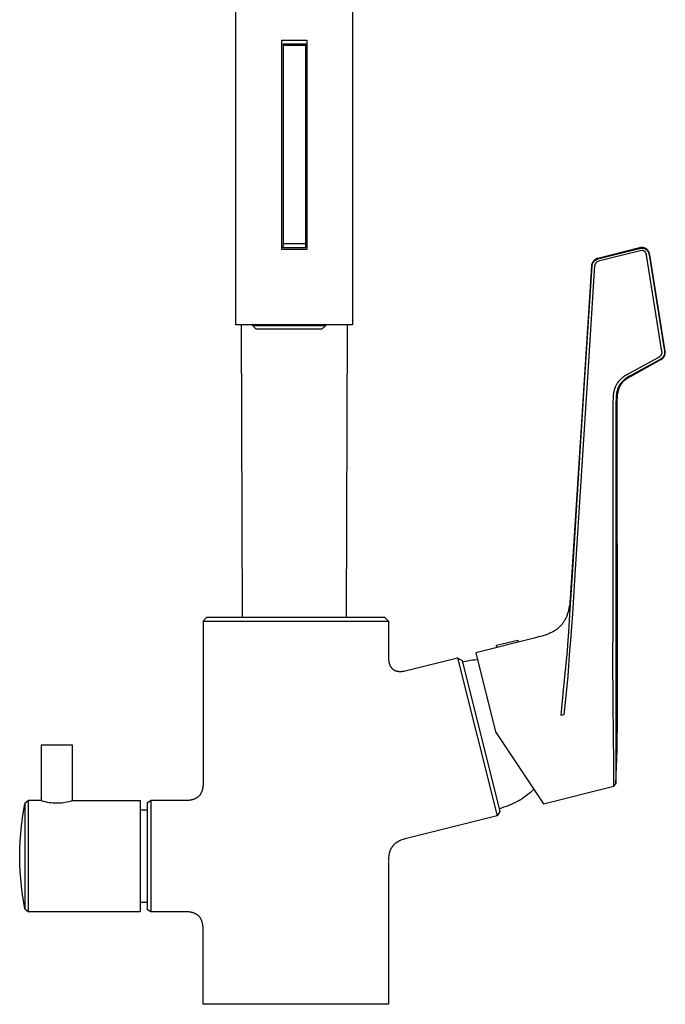
# Model space of a CAD drawing. Units: millimetres. Extents: x -415 to 267, y -689 to 700.
# Drawn here: x 93 to 267, y 102 to 368 of the extents above; entities that cross this region are included whole.
import ezdxf

# ---------------------------------------------------------------- set-up
doc = ezdxf.new("R2010")
doc.units = ezdxf.units.MM
doc.header["$MEASUREMENT"] = 0
doc.layers.add('Default', color=7, linetype='Continuous', true_color=0x000000)

msp = doc.modelspace()

# ---------------------------------------------------------------- linework, layer by layer
at = {"layer": 'Default', "color": 7, "true_color": 0xffffff}
for p, q in [((151.05, 285.84), (151.05, 373.76)), ((182.55, 373.76), (182.55, 285.84)), ((163.47, 306.16), (163.47, 362.74)), ((163.47, 362.74), (170.16, 362.74)), ((163.81, 361.72), (169.89, 361.72)), ((163.89, 361.33), (163.81, 361.72)), ((169.89, 361.72), (169.81, 361.33)), ((170.16, 362.74), (170.16, 306.16)), ((163.89, 361.33), (169.81, 361.33)), ((163.89, 307.7), (163.89, 361.33)), ((169.81, 361.33), (169.81, 307.7)), ((170.16, 306.16), (163.47, 306.16)), ((163.82, 306.62), (163.89, 307.7)), ((169.87, 306.62), (163.82, 306.62)), ((169.81, 307.7), (163.89, 307.7)), ((169.81, 307.7), (169.87, 306.62)), ((259.94, 306.62), (248.71, 303.8)), ((248.74, 303.65), (259.97, 306.48)), ((260.13, 305.84), (248.9, 303.01)), ((260.01, 306.64), (259.94, 306.62)), ((259.97, 306.48), (260.04, 306.49)), ((260.08, 306.66), (260.01, 306.64)), ((260.04, 306.49), (260.1, 306.51)), ((260.15, 306.68), (260.08, 306.66)), ((260.1, 306.51), (260.17, 306.53)), ((260.78, 305.89), (260.13, 305.84)), ((260.22, 306.69), (260.15, 306.68)), ((260.17, 306.53), (260.24, 306.54)), ((260.29, 306.7), (260.22, 306.69)), ((260.24, 306.54), (260.3, 306.55)), ((260.37, 306.71), (260.29, 306.7)), ((260.3, 306.55), (260.37, 306.56)), ((260.44, 306.72), (260.37, 306.71)), ((260.37, 306.56), (260.44, 306.56)), ((260.51, 306.72), (260.44, 306.72)), ((260.44, 306.56), (260.51, 306.57)), ((260.58, 306.73), (260.51, 306.72)), ((260.51, 306.57), (260.57, 306.57)), ((260.57, 306.57), (260.64, 306.57)), ((260.66, 306.72), (260.58, 306.73)), ((260.64, 306.57), (260.71, 306.57)), ((260.73, 306.72), (260.66, 306.72)), ((260.71, 306.57), (260.78, 306.56)), ((260.8, 306.72), (260.73, 306.72)), ((260.78, 306.56), (260.84, 306.55)), ((260.83, 305.89), (260.78, 305.89)), ((260.88, 306.71), (260.8, 306.72)), ((260.87, 305.87), (260.83, 305.89)), ((260.84, 306.55), (260.91, 306.55)), ((260.92, 305.86), (260.87, 305.87)), ((260.95, 306.7), (260.88, 306.71)), ((260.91, 306.55), (260.98, 306.53)), ((260.96, 305.85), (260.92, 305.86)), ((261.02, 306.68), (260.95, 306.7)), ((261, 305.83), (260.96, 305.85)), ((260.98, 306.53), (261.04, 306.52)), ((261.04, 305.82), (261, 305.83)), ((261.09, 306.67), (261.02, 306.68)), ((261.04, 306.52), (261.11, 306.5)), ((261.09, 305.8), (261.04, 305.82)), ((261.16, 306.65), (261.09, 306.67)), ((261.13, 305.78), (261.09, 305.8)), ((261.11, 306.5), (261.18, 306.48)), ((261.17, 305.76), (261.13, 305.78)), ((261.23, 306.63), (261.16, 306.65)), ((261.21, 305.74), (261.17, 305.76)), ((261.18, 306.48), (261.24, 306.46)), ((261.24, 305.71), (261.21, 305.74)), ((261.3, 306.6), (261.23, 306.63)), ((261.24, 306.46), (261.31, 306.43)), ((261.37, 306.58), (261.3, 306.6)), ((261.31, 306.43), (261.37, 306.4)), ((261.44, 306.55), (261.37, 306.58)), ((261.37, 306.4), (261.43, 306.37)), ((261.43, 306.37), (261.49, 306.34)), ((261.51, 306.52), (261.44, 306.55)), ((261.49, 306.34), (261.55, 306.31)), ((261.57, 306.49), (261.51, 306.52)), ((261.55, 306.31), (261.61, 306.27)), ((261.64, 306.45), (261.57, 306.49)), ((261.61, 306.27), (261.67, 306.24)), ((261.7, 306.42), (261.64, 306.45)), ((261.67, 306.24), (261.72, 306.2)), ((261.76, 306.38), (261.7, 306.42)), ((261.72, 306.2), (261.78, 306.16)), ((261.82, 306.34), (261.76, 306.38)), ((261.78, 306.16), (261.83, 306.12)), ((261.88, 306.29), (261.82, 306.34)), ((261.83, 306.12), (261.88, 306.08)), ((261.94, 306.25), (261.88, 306.29)), ((261.88, 306.08), (261.93, 306.03)), ((261.93, 306.03), (261.98, 305.99)), ((261.99, 306.2), (261.94, 306.25)), ((261.98, 305.99), (262.02, 305.94)), ((262.05, 306.15), (261.99, 306.2)), ((262.02, 305.94), (262.07, 305.89)), ((262.1, 306.1), (262.05, 306.15)), ((262.07, 305.89), (262.11, 305.84)), ((262.15, 306.05), (262.1, 306.1)), ((262.11, 305.84), (262.15, 305.79)), ((262.2, 305.99), (262.15, 306.05)), ((262.15, 305.79), (262.19, 305.74)), ((262.19, 305.74), (262.23, 305.69)), ((262.25, 305.93), (262.2, 305.99)), ((262.29, 305.88), (262.25, 305.93)), ((262.33, 305.82), (262.29, 305.88)), ((262.38, 305.76), (262.33, 305.82)), ((262.41, 305.69), (262.38, 305.76)), ((247.54, 303.08), (247.49, 303.02)), ((247.59, 303.14), (247.54, 303.08)), ((247.65, 303.19), (247.59, 303.14)), ((247.7, 303.25), (247.65, 303.19)), ((247.68, 303.01), (247.73, 303.06)), ((247.76, 303.3), (247.7, 303.25)), ((247.73, 303.06), (247.78, 303.11)), ((247.82, 303.35), (247.76, 303.3)), ((247.78, 303.11), (247.83, 303.16)), ((247.88, 303.4), (247.82, 303.35)), ((247.83, 303.16), (247.88, 303.21)), ((247.94, 303.44), (247.88, 303.4)), ((247.88, 303.21), (247.93, 303.25)), ((247.93, 303.25), (247.99, 303.29)), ((248, 303.49), (247.94, 303.44)), ((247.99, 303.29), (248.05, 303.34)), ((248.07, 303.53), (248, 303.49)), ((248.05, 303.34), (248.1, 303.37)), ((248.13, 303.57), (248.07, 303.53)), ((248.1, 303.37), (248.16, 303.41)), ((248.2, 303.61), (248.13, 303.57)), ((248.16, 303.41), (248.22, 303.45)), ((248.27, 303.64), (248.2, 303.61)), ((248.22, 303.45), (248.29, 303.48)), ((248.34, 303.67), (248.27, 303.64)), ((248.29, 303.48), (248.35, 303.51)), ((248.41, 303.7), (248.34, 303.67)), ((248.35, 303.51), (248.41, 303.54)), ((248.48, 303.73), (248.41, 303.7)), ((248.41, 303.54), (248.48, 303.57)), ((248.56, 303.76), (248.48, 303.73)), ((248.48, 303.57), (248.54, 303.59)), ((248.54, 303.59), (248.61, 303.61)), ((248.63, 303.78), (248.56, 303.76)), ((248.61, 303.61), (248.67, 303.63)), ((248.71, 303.8), (248.63, 303.78)), ((248.67, 303.63), (248.74, 303.65)), ((261.28, 305.69), (261.24, 305.71)), ((261.32, 305.67), (261.28, 305.69)), ((261.35, 305.64), (261.32, 305.67)), ((261.39, 305.61), (261.35, 305.64)), ((261.42, 305.59), (261.39, 305.61)), ((261.45, 305.56), (261.42, 305.59)), ((261.49, 305.53), (261.45, 305.56)), ((261.52, 305.5), (261.49, 305.53)), ((261.55, 305.46), (261.52, 305.5)), ((261.57, 305.43), (261.55, 305.46)), ((261.6, 305.4), (261.57, 305.43)), ((261.63, 305.36), (261.6, 305.4)), ((261.65, 305.33), (261.63, 305.36)), ((261.68, 305.29), (261.65, 305.33)), ((261.87, 304.69), (261.68, 305.29)), ((266.02, 278.68), (261.87, 304.69)), ((262.23, 305.69), (262.27, 305.63)), ((262.27, 305.63), (262.3, 305.57)), ((262.3, 305.57), (262.34, 305.51)), ((262.34, 305.51), (262.37, 305.45)), ((262.37, 305.45), (262.4, 305.38)), ((262.4, 305.38), (262.43, 305.32)), ((262.45, 305.63), (262.41, 305.69)), ((262.43, 305.32), (262.45, 305.25)), ((262.49, 305.57), (262.45, 305.63)), ((262.45, 305.25), (262.47, 305.18)), ((262.47, 305.18), (262.49, 305.12)), ((262.52, 305.5), (262.49, 305.57)), ((262.49, 305.12), (262.51, 305.05)), ((262.51, 305.05), (262.53, 304.98)), ((262.55, 305.43), (262.52, 305.5)), ((262.53, 304.98), (262.54, 304.91)), ((262.54, 304.91), (262.55, 304.84)), ((262.57, 305.37), (262.55, 305.43)), ((262.55, 304.84), (262.56, 304.77)), ((262.56, 304.77), (266.72, 278.77)), ((262.6, 305.3), (262.57, 305.37)), ((262.62, 305.23), (262.6, 305.3)), ((262.64, 305.16), (262.62, 305.23)), ((262.66, 305.09), (262.64, 305.16)), ((262.68, 305.01), (262.66, 305.09)), ((262.69, 304.94), (262.68, 305.01)), ((262.7, 304.87), (262.69, 304.94)), ((262.71, 304.8), (262.7, 304.87)), ((266.89, 278.79), (262.71, 304.8)), ((247.01, 301.81), (241.36, 213.39)), ((245.34, 272.95), (247.16, 301.8)), ((247.85, 301.79), (246.04, 273.11)), ((247.02, 301.89), (247.01, 301.81)), ((247.03, 301.97), (247.02, 301.89)), ((247.04, 302.04), (247.03, 301.97)), ((247.06, 302.12), (247.04, 302.04)), ((247.08, 302.19), (247.06, 302.12)), ((247.1, 302.27), (247.08, 302.19)), ((247.12, 302.34), (247.1, 302.27)), ((247.15, 302.41), (247.12, 302.34)), ((247.18, 302.49), (247.15, 302.41)), ((247.16, 301.8), (247.17, 301.87)), ((247.17, 301.87), (247.18, 301.94)), ((247.21, 302.56), (247.18, 302.49)), ((247.18, 301.94), (247.19, 302.01)), ((247.19, 302.01), (247.2, 302.08)), ((247.2, 302.08), (247.22, 302.15)), ((247.24, 302.63), (247.21, 302.56)), ((247.22, 302.15), (247.24, 302.22)), ((247.28, 302.7), (247.24, 302.63)), ((247.24, 302.22), (247.26, 302.29)), ((247.26, 302.29), (247.28, 302.35)), ((247.32, 302.76), (247.28, 302.7)), ((247.28, 302.35), (247.31, 302.42)), ((247.31, 302.42), (247.34, 302.48)), ((247.36, 302.83), (247.32, 302.76)), ((247.34, 302.48), (247.37, 302.55)), ((247.4, 302.89), (247.36, 302.83)), ((247.37, 302.55), (247.4, 302.61)), ((247.44, 302.96), (247.4, 302.89)), ((247.4, 302.61), (247.43, 302.67)), ((247.43, 302.67), (247.47, 302.73)), ((247.49, 303.02), (247.44, 302.96)), ((247.47, 302.73), (247.51, 302.79)), ((247.51, 302.79), (247.55, 302.85)), ((247.55, 302.85), (247.59, 302.9)), ((247.59, 302.9), (247.64, 302.96)), ((247.64, 302.96), (247.68, 303.01)), ((247.86, 301.88), (247.85, 301.83)), ((247.85, 301.83), (247.85, 301.79)), ((247.87, 301.97), (247.86, 301.92)), ((247.86, 301.92), (247.86, 301.88)), ((247.88, 302.01), (247.87, 301.97)), ((247.9, 302.06), (247.88, 302.01)), ((247.91, 302.1), (247.9, 302.06)), ((247.93, 302.15), (247.91, 302.1)), ((247.94, 302.19), (247.93, 302.15)), ((247.96, 302.23), (247.94, 302.19)), ((247.98, 302.27), (247.96, 302.23)), ((248, 302.32), (247.98, 302.27)), ((248.02, 302.36), (248, 302.32)), ((248.05, 302.39), (248.02, 302.36)), ((248.07, 302.43), (248.05, 302.39)), ((248.1, 302.47), (248.07, 302.43)), ((248.13, 302.51), (248.1, 302.47)), ((248.16, 302.54), (248.13, 302.51)), ((248.19, 302.58), (248.16, 302.54)), ((248.22, 302.61), (248.19, 302.58)), ((248.25, 302.65), (248.22, 302.61)), ((248.29, 302.68), (248.25, 302.65)), ((248.32, 302.71), (248.29, 302.68)), ((248.36, 302.74), (248.32, 302.71)), ((248.4, 302.77), (248.36, 302.74)), ((248.43, 302.8), (248.4, 302.77)), ((248.47, 302.82), (248.43, 302.8)), ((248.51, 302.85), (248.47, 302.82)), ((248.55, 302.87), (248.51, 302.85)), ((248.6, 302.9), (248.55, 302.87)), ((248.64, 302.92), (248.6, 302.9)), ((248.68, 302.94), (248.64, 302.92)), ((248.72, 302.95), (248.68, 302.94)), ((248.77, 302.97), (248.72, 302.95)), ((248.81, 302.99), (248.77, 302.97)), ((248.86, 303), (248.81, 302.99)), ((248.9, 303.01), (248.86, 303)), ((182.55, 285.84), (151.05, 285.84)), ((152.79, 206.87), (152.54, 285.84)), ((155.54, 285.68), (155.54, 285.84)), ((155.54, 285.68), (175.28, 285.68)), ((156.54, 284.68), (155.54, 285.68)), ((174.28, 284.68), (156.54, 284.68)), ((175.28, 285.68), (174.28, 284.68)), ((175.28, 285.68), (175.28, 285.84)), ((181.06, 285.84), (180.81, 206.87)), ((257.28, 272.85), (265.33, 277.26)), ((265.67, 276.62), (257.63, 272.19)), ((265.33, 277.26), (265.37, 277.28)), ((265.37, 277.28), (265.41, 277.3)), ((265.41, 277.3), (265.45, 277.33)), ((265.45, 277.33), (265.48, 277.36)), ((265.48, 277.36), (265.52, 277.39)), ((265.52, 277.39), (265.56, 277.42)), ((265.56, 277.42), (265.59, 277.45)), ((265.59, 277.45), (265.63, 277.48)), ((265.63, 277.48), (265.66, 277.51)), ((265.66, 277.51), (265.69, 277.55)), ((265.73, 276.65), (265.67, 276.62)), ((265.69, 277.55), (265.72, 277.58)), ((265.72, 277.58), (265.75, 277.62)), ((265.79, 276.69), (265.73, 276.65)), ((265.75, 277.62), (265.78, 277.66)), ((265.75, 276.46), (265.82, 276.5)), ((265.78, 277.66), (265.81, 277.7)), ((265.85, 276.73), (265.79, 276.69)), ((265.81, 277.7), (265.83, 277.74)), ((265.82, 276.5), (265.89, 276.54)), ((265.83, 277.74), (265.86, 277.78)), ((265.91, 276.77), (265.85, 276.73)), ((265.86, 277.78), (265.88, 277.82)), ((265.88, 277.82), (265.9, 277.86)), ((265.89, 276.54), (265.95, 276.59)), ((265.9, 277.86), (265.92, 277.9)), ((265.96, 276.81), (265.91, 276.77)), ((265.92, 277.9), (265.94, 277.94)), ((265.94, 277.94), (265.96, 277.99)), ((265.95, 276.59), (266.01, 276.63)), ((265.96, 277.99), (265.97, 278.03)), ((266.02, 276.86), (265.96, 276.81)), ((265.97, 278.03), (265.99, 278.08)), ((265.99, 278.08), (266, 278.12)), ((266, 278.12), (266.01, 278.17)), ((266.01, 278.17), (266.02, 278.22)), ((266.01, 276.63), (266.07, 276.68)), ((266.03, 278.64), (266.02, 278.68)), ((266.02, 278.22), (266.03, 278.26)), ((266.07, 276.9), (266.02, 276.86)), ((266.04, 278.59), (266.03, 278.64)), ((266.03, 278.31), (266.04, 278.35)), ((266.03, 278.26), (266.03, 278.31)), ((266.04, 278.54), (266.04, 278.59)), ((266.04, 278.5), (266.04, 278.54)), ((266.04, 278.45), (266.04, 278.5)), ((266.04, 278.4), (266.04, 278.45)), ((266.04, 278.35), (266.04, 278.4)), ((266.12, 276.95), (266.07, 276.9)), ((266.07, 276.68), (266.13, 276.73)), ((266.17, 277), (266.12, 276.95)), ((266.13, 276.73), (266.19, 276.78)), ((266.22, 277.06), (266.17, 277)), ((266.19, 276.78), (266.24, 276.83)), ((266.27, 277.11), (266.22, 277.06)), ((266.24, 276.83), (266.3, 276.88)), ((266.31, 277.16), (266.27, 277.11)), ((266.3, 276.88), (266.35, 276.94)), ((266.35, 277.22), (266.31, 277.16)), ((266.39, 277.28), (266.35, 277.22)), ((266.35, 276.94), (266.4, 277)), ((266.43, 277.34), (266.39, 277.28)), ((266.4, 277), (266.45, 277.06)), ((266.47, 277.4), (266.43, 277.34)), ((266.45, 277.06), (266.49, 277.12)), ((266.5, 277.46), (266.47, 277.4)), ((266.49, 277.12), (266.54, 277.18)), ((266.54, 277.52), (266.5, 277.46)), ((266.57, 277.59), (266.54, 277.52)), ((266.54, 277.18), (266.58, 277.25)), ((266.59, 277.65), (266.57, 277.59)), ((266.58, 277.25), (266.62, 277.31)), ((266.62, 277.72), (266.59, 277.65)), ((266.64, 277.79), (266.62, 277.72)), ((266.62, 277.31), (266.66, 277.38)), ((266.66, 277.85), (266.64, 277.79)), ((266.68, 277.92), (266.66, 277.85)), ((266.66, 277.38), (266.69, 277.45)), ((266.7, 277.99), (266.68, 277.92)), ((266.69, 277.45), (266.72, 277.52)), ((266.71, 278.06), (266.7, 277.99)), ((266.72, 278.13), (266.71, 278.06)), ((266.72, 278.77), (266.73, 278.7)), ((266.73, 278.2), (266.72, 278.13)), ((266.72, 277.52), (266.75, 277.59)), ((266.73, 278.7), (266.74, 278.62)), ((266.74, 278.27), (266.73, 278.2)), ((266.74, 278.62), (266.74, 278.55)), ((266.74, 278.55), (266.74, 278.48)), ((266.74, 278.48), (266.74, 278.41)), ((266.74, 278.41), (266.74, 278.34)), ((266.74, 278.34), (266.74, 278.27)), ((266.75, 277.59), (266.78, 277.66)), ((266.78, 277.66), (266.81, 277.73)), ((266.81, 277.73), (266.83, 277.81)), ((266.83, 277.81), (266.85, 277.88)), ((266.85, 277.88), (266.87, 277.95)), ((266.87, 277.95), (266.88, 278.03)), ((266.88, 278.03), (266.89, 278.11)), ((266.9, 278.72), (266.89, 278.79)), ((266.89, 278.11), (266.9, 278.18)), ((266.91, 278.64), (266.9, 278.72)), ((266.9, 278.18), (266.91, 278.26)), ((266.91, 278.56), (266.91, 278.64)), ((266.92, 278.49), (266.91, 278.56)), ((266.91, 278.26), (266.92, 278.33)), ((266.92, 278.41), (266.92, 278.49)), ((266.92, 278.33), (266.92, 278.41)), ((257.71, 272.04), (265.75, 276.46)), ((244.78, 264.61), (245.34, 272.95)), ((246.03, 272.93), (245.46, 264.75)), ((246.04, 273.11), (246.03, 272.93)), ((254.73, 271.02), (254.91, 271.21)), ((254.91, 271.21), (255.1, 271.39)), ((255.1, 271.39), (255.3, 271.57)), ((255.3, 271.57), (255.5, 271.74)), ((255.5, 271.74), (255.7, 271.9)), ((255.7, 271.9), (255.92, 272.06)), ((256.09, 271.26), (255.89, 271.09)), ((255.92, 272.06), (256.13, 272.21)), ((256.29, 271.41), (256.09, 271.26)), ((256.13, 272.21), (256.35, 272.35)), ((256.26, 271.14), (256.36, 271.22)), ((256.51, 271.56), (256.29, 271.41)), ((256.35, 272.35), (256.58, 272.49)), ((256.36, 271.22), (256.47, 271.29)), ((256.47, 271.29), (256.58, 271.37)), ((256.72, 271.7), (256.51, 271.56)), ((256.58, 272.49), (256.81, 272.61)), ((256.58, 271.37), (256.79, 271.51)), ((256.94, 271.84), (256.72, 271.7)), ((256.79, 271.51), (257.02, 271.65)), ((256.81, 272.61), (257.04, 272.73)), ((257.17, 271.96), (256.94, 271.84)), ((257.02, 271.65), (257.25, 271.78)), ((257.04, 272.73), (257.28, 272.85)), ((257.4, 272.08), (257.17, 271.96)), ((257.25, 271.78), (257.71, 272.04)), ((257.63, 272.19), (257.4, 272.08)), ((253.24, 268.37), (253.31, 268.61)), ((253.31, 268.61), (253.4, 268.85)), ((253.4, 268.85), (253.49, 269.08)), ((253.49, 269.08), (253.59, 269.31)), ((253.59, 269.31), (253.7, 269.54)), ((253.7, 269.54), (253.81, 269.77)), ((253.81, 269.77), (253.93, 269.99)), ((253.93, 269.99), (254.06, 270.21)), ((254.06, 268.52), (253.99, 268.3)), ((254.06, 270.21), (254.22, 270.42)), ((254.15, 268.74), (254.06, 268.52)), ((254.24, 268.95), (254.15, 268.74)), ((254.22, 270.42), (254.38, 270.63)), ((254.33, 269.16), (254.24, 268.95)), ((254.44, 269.37), (254.33, 269.16)), ((254.38, 270.63), (254.55, 270.83)), ((254.38, 268.47), (254.42, 268.6)), ((254.42, 268.6), (254.47, 268.74)), ((254.55, 269.57), (254.44, 269.37)), ((254.47, 268.74), (254.52, 268.87)), ((254.52, 268.87), (254.58, 269)), ((254.55, 270.83), (254.73, 271.02)), ((254.67, 269.77), (254.55, 269.57)), ((254.58, 269), (254.63, 269.13)), ((254.63, 269.13), (254.69, 269.25)), ((254.82, 269.98), (254.67, 269.77)), ((254.69, 269.25), (254.75, 269.37)), ((254.75, 269.37), (254.82, 269.49)), ((254.98, 270.18), (254.82, 269.98)), ((254.82, 269.49), (254.88, 269.61)), ((254.88, 269.61), (254.95, 269.72)), ((254.95, 269.72), (255.02, 269.83)), ((255.15, 270.37), (254.98, 270.18)), ((255.02, 269.83), (255.1, 269.94)), ((255.1, 269.94), (255.17, 270.05)), ((255.33, 270.56), (255.15, 270.37)), ((255.17, 270.05), (255.25, 270.16)), ((255.25, 270.16), (255.33, 270.26)), ((255.51, 270.75), (255.33, 270.56)), ((255.33, 270.26), (255.42, 270.36)), ((255.42, 270.36), (255.5, 270.45)), ((255.5, 270.45), (255.59, 270.55)), ((255.7, 270.92), (255.51, 270.75)), ((255.59, 270.55), (255.68, 270.64)), ((255.68, 270.64), (255.77, 270.73)), ((255.89, 271.09), (255.7, 270.92)), ((255.77, 270.73), (255.87, 270.82)), ((255.87, 270.82), (255.96, 270.9)), ((255.96, 270.9), (256.06, 270.98)), ((256.06, 270.98), (256.16, 271.06)), ((256.16, 271.06), (256.26, 271.14)), ((252.86, 264.42), (252.93, 266.63)), ((252.93, 266.63), (252.95, 266.88)), ((252.95, 266.88), (252.98, 267.13)), ((252.98, 267.13), (253.01, 267.38)), ((253.01, 267.38), (253.06, 267.63)), ((253.06, 267.63), (253.11, 267.88)), ((253.11, 267.88), (253.17, 268.12)), ((253.17, 268.12), (253.24, 268.37)), ((253.64, 266.49), (253.57, 264.35)), ((253.66, 266.72), (253.64, 266.49)), ((253.68, 266.95), (253.66, 266.72)), ((253.71, 267.18), (253.68, 266.95)), ((253.75, 267.41), (253.71, 267.18)), ((253.8, 267.64), (253.75, 267.41)), ((253.85, 267.86), (253.8, 267.64)), ((253.92, 268.08), (253.85, 267.86)), ((253.99, 268.3), (253.92, 268.08)), ((253.97, 265.71), (253.98, 266.04)), ((253.98, 266.04), (254, 266.36)), ((254, 266.36), (254.03, 266.68)), ((254.03, 266.68), (254.06, 267)), ((254.06, 267), (254.11, 267.31)), ((254.11, 267.31), (254.16, 267.61)), ((254.16, 267.61), (254.19, 267.76)), ((254.19, 267.76), (254.22, 267.9)), ((254.22, 267.9), (254.26, 268.05)), ((254.26, 268.05), (254.3, 268.19)), ((254.3, 268.19), (254.34, 268.33)), ((254.34, 268.33), (254.38, 268.47)), ((241.93, 219.73), (244.78, 264.61)), ((245.46, 264.75), (242.61, 219.76)), ((252.84, 219.34), (252.86, 264.42)), ((253.57, 264.35), (253.56, 219.31)), ((253.95, 264.35), (253.97, 265.71)), ((254.03, 189.47), (253.95, 264.35)), ((241.19, 207.69), (241.93, 219.73)), ((242.61, 219.76), (241.86, 207.85)), ((252.84, 207.63), (252.84, 219.34)), ((253.56, 219.31), (253.57, 204.56)), ((241.36, 213.39), (241.25, 211.77)), ((241.12, 210.55), (241.03, 209.96)), ((241.19, 211.16), (241.12, 210.55)), ((241.25, 211.77), (241.19, 211.16)), ((240.4, 207.45), (240.32, 207.22)), ((240.48, 207.68), (240.4, 207.45)), ((240.56, 207.91), (240.48, 207.68)), ((240.63, 208.14), (240.56, 207.91)), ((240.7, 208.38), (240.63, 208.14)), ((240.76, 208.63), (240.7, 208.38)), ((240.82, 208.88), (240.76, 208.63)), ((240.93, 209.38), (240.82, 208.88)), ((240.91, 202.94), (241.19, 207.69)), ((241.03, 209.96), (240.93, 209.38)), ((241.86, 207.85), (241.56, 203.16)), ((252.82, 204.41), (252.84, 207.63)), ((143.14, 206.87), (142.21, 205.88)), ((142.21, 205.88), (192.21, 205.88)), ((142.21, 205.88), (142.21, 162.41)), ((191.27, 206.87), (143.14, 206.87)), ((192.21, 205.88), (191.27, 206.87)), ((192.21, 205.88), (192.21, 196.31)), ((238.91, 204.85), (238.77, 204.68)), ((239.05, 205.02), (238.91, 204.85)), ((239.19, 205.2), (239.05, 205.02)), ((239.33, 205.38), (239.19, 205.2)), ((239.46, 205.57), (239.33, 205.38)), ((239.58, 205.76), (239.46, 205.57)), ((239.7, 205.95), (239.58, 205.76)), ((239.81, 206.15), (239.7, 205.95)), ((239.92, 206.35), (239.81, 206.15)), ((240.02, 206.56), (239.92, 206.35)), ((240.13, 206.78), (240.02, 206.56)), ((240.22, 207), (240.13, 206.78)), ((240.32, 207.22), (240.22, 207)), ((234.75, 202.19), (234.26, 202.02)), ((235.24, 202.37), (234.75, 202.19)), ((235.48, 202.47), (235.24, 202.37)), ((235.72, 202.57), (235.48, 202.47)), ((235.96, 202.68), (235.72, 202.57)), ((236.19, 202.79), (235.96, 202.68)), ((236.4, 202.9), (236.19, 202.79)), ((236.61, 203.01), (236.4, 202.9)), ((236.82, 203.12), (236.61, 203.01)), ((237.02, 203.24), (236.82, 203.12)), ((237.22, 203.37), (237.02, 203.24)), ((237.42, 203.5), (237.22, 203.37)), ((237.61, 203.64), (237.42, 203.5)), ((237.8, 203.78), (237.61, 203.64)), ((237.97, 203.92), (237.8, 203.78)), ((238.14, 204.07), (237.97, 203.92)), ((238.3, 204.21), (238.14, 204.07)), ((238.46, 204.37), (238.3, 204.21)), ((238.62, 204.52), (238.46, 204.37)), ((238.77, 204.68), (238.62, 204.52)), ((240.65, 199.43), (240.91, 202.94)), ((241.56, 203.16), (241.28, 199.65)), ((252.8, 196.09), (252.82, 204.41)), ((253.57, 204.56), (253.57, 196.36)), ((231.55, 201.28), (215.75, 197.34)), ((221.37, 199.35), (227.17, 200.69)), ((227.17, 200.69), (227.28, 200.22)), ((233.1, 201.68), (231.55, 201.28)), ((233.68, 201.84), (233.1, 201.68)), ((234.26, 202.02), (233.68, 201.84)), ((240.5, 197.73), (240.65, 199.43)), ((241.28, 199.65), (241.09, 197.89)), ((215.75, 197.34), (221.11, 176)), ((221.5, 198.78), (221.37, 199.35)), ((239.85, 190.91), (240.5, 197.73)), ((241.09, 197.89), (240.58, 191.12)), ((192.21, 196.31), (192.21, 196.01)), ((192.21, 196.01), (192.22, 195.71)), ((192.22, 195.71), (192.24, 195.57)), ((192.24, 195.57), (192.25, 195.43)), ((192.25, 195.43), (192.26, 195.3)), ((192.26, 195.3), (192.28, 195.16)), ((192.28, 195.16), (192.3, 195.03)), ((192.3, 195.03), (192.32, 194.91)), ((192.32, 194.91), (192.35, 194.78)), ((192.35, 194.78), (192.38, 194.66)), ((192.38, 194.66), (192.41, 194.54)), ((192.41, 194.54), (192.44, 194.43)), ((192.44, 194.43), (192.47, 194.31)), ((192.47, 194.31), (192.51, 194.21)), ((192.51, 194.21), (192.55, 194.1)), ((192.55, 194.1), (192.59, 194)), ((197.06, 192.52), (210.88, 195.97)), ((210.88, 195.97), (212.1, 195.24)), ((210.88, 195.97), (221.53, 153.28)), ((212.1, 195.24), (222.26, 154.49)), ((212.21, 194.82), (212.2, 194.81)), ((212.87, 194.97), (212.21, 194.82)), ((213.54, 195.1), (212.87, 194.97)), ((214.21, 195.21), (213.54, 195.1)), ((214.88, 195.3), (214.21, 195.21)), ((215.56, 195.36), (214.88, 195.3)), ((216.24, 195.4), (215.56, 195.36)), ((252.87, 183.92), (252.8, 196.09)), ((253.57, 196.36), (253.57, 184.42)), ((192.59, 194), (192.63, 193.9)), ((192.63, 193.9), (192.68, 193.8)), ((192.68, 193.8), (192.73, 193.7)), ((192.73, 193.7), (192.78, 193.61)), ((192.78, 193.61), (192.83, 193.53)), ((192.83, 193.53), (192.86, 193.48)), ((192.86, 193.48), (192.89, 193.44)), ((192.89, 193.44), (192.92, 193.4)), ((192.92, 193.4), (192.95, 193.36)), ((192.95, 193.36), (192.98, 193.32)), ((192.98, 193.32), (193.01, 193.28)), ((193.01, 193.28), (193.04, 193.24)), ((193.04, 193.24), (193.07, 193.2)), ((193.07, 193.2), (193.1, 193.17)), ((193.1, 193.17), (193.14, 193.13)), ((193.14, 193.13), (193.17, 193.1)), ((193.17, 193.1), (193.2, 193.06)), ((193.2, 193.06), (193.24, 193.03)), ((193.24, 193.03), (193.27, 192.99)), ((193.27, 192.99), (193.31, 192.96)), ((193.31, 192.96), (193.35, 192.93)), ((193.35, 192.93), (193.38, 192.9)), ((193.38, 192.9), (193.42, 192.87)), ((193.42, 192.87), (193.46, 192.84)), ((193.46, 192.84), (193.5, 192.81)), ((193.5, 192.81), (193.54, 192.78)), ((193.54, 192.78), (193.58, 192.76)), ((193.58, 192.76), (193.62, 192.73)), ((193.62, 192.73), (193.66, 192.71)), ((193.66, 192.71), (193.7, 192.68)), ((193.7, 192.68), (193.74, 192.66)), ((193.74, 192.66), (193.79, 192.63)), ((193.79, 192.63), (193.83, 192.61)), ((193.83, 192.61), (193.87, 192.59)), ((193.87, 192.59), (193.92, 192.57)), ((193.92, 192.57), (193.96, 192.55)), ((193.96, 192.55), (194.01, 192.53)), ((194.01, 192.53), (194.06, 192.51)), ((194.06, 192.51), (194.1, 192.49)), ((194.1, 192.49), (194.15, 192.48)), ((194.15, 192.48), (194.2, 192.46)), ((194.2, 192.46), (194.3, 192.43)), ((194.3, 192.43), (194.4, 192.4)), ((194.4, 192.4), (194.5, 192.38)), ((194.5, 192.38), (194.61, 192.36)), ((194.61, 192.36), (194.72, 192.34)), ((194.72, 192.34), (194.83, 192.32)), ((194.83, 192.32), (194.94, 192.31)), ((194.94, 192.31), (195.05, 192.3)), ((195.05, 192.3), (195.17, 192.29)), ((195.17, 192.29), (195.29, 192.29)), ((195.29, 192.29), (195.41, 192.29)), ((195.41, 192.29), (195.54, 192.29)), ((195.54, 192.29), (195.66, 192.3)), ((195.66, 192.3), (195.79, 192.31)), ((195.79, 192.31), (195.92, 192.32)), ((195.92, 192.32), (196.06, 192.33)), ((196.06, 192.33), (196.19, 192.35)), ((196.19, 192.35), (196.33, 192.37)), ((196.33, 192.37), (196.47, 192.4)), ((196.47, 192.4), (196.76, 192.45)), ((196.76, 192.45), (197.06, 192.52)), ((239.48, 187.21), (239.85, 190.91)), ((240.58, 191.12), (240.23, 187.4)), ((254.03, 181.78), (254.03, 189.47)), ((238.86, 180.43), (239.48, 187.21)), ((240.23, 187.4), (239.55, 180.6)), ((252.94, 175.05), (252.87, 183.92)), ((253.57, 184.42), (253.57, 175.65)), ((254.02, 180.24), (254.03, 181.78)), ((239.55, 180.6), (238.86, 180.43)), ((253.91, 171.1), (254.02, 180.24)), ((254.02, 180.24), (254.02, 180.24)), ((221.11, 176), (234.03, 156.55)), ((253.57, 175.65), (253.57, 168.34)), ((253, 167.7), (252.94, 175.05)), ((98.46, 172.38), (98.46, 157.41)), ((106.96, 172.38), (98.46, 172.38)), ((106.96, 157.41), (106.96, 172.38)), ((253.59, 161.96), (253.91, 171.1)), ((253.06, 161.3), (253, 167.7)), ((253.57, 168.34), (253.59, 161.94)), ((142.21, 162.41), (142.2, 162.08)), ((141.71, 159.58), (141.66, 159.47)), ((141.76, 159.68), (141.71, 159.58)), ((141.8, 159.79), (141.76, 159.68)), ((141.84, 159.9), (141.8, 159.79)), ((141.88, 160.02), (141.84, 159.9)), ((141.92, 160.14), (141.88, 160.02)), ((141.96, 160.26), (141.92, 160.14)), ((141.99, 160.38), (141.96, 160.26)), ((142.02, 160.5), (141.99, 160.38)), ((142.05, 160.63), (142.02, 160.5)), ((142.07, 160.77), (142.05, 160.63)), ((142.1, 160.9), (142.07, 160.77)), ((142.12, 161.04), (142.1, 160.9)), ((142.14, 161.18), (142.12, 161.04)), ((142.17, 161.47), (142.14, 161.18)), ((142.19, 161.77), (142.17, 161.47)), ((142.2, 162.08), (142.19, 161.77)), ((230.43, 159.54), (229.91, 159.11)), ((230.94, 159.99), (230.43, 159.54)), ((231.43, 160.46), (230.94, 159.99)), ((234.03, 156.55), (253.06, 161.3)), ((253.06, 161.3), (253.59, 161.94)), ((253.06, 161.3), (253.06, 161.3)), ((253.06, 161.3), (253.06, 161.3)), ((253.59, 161.94), (253.59, 161.96)), ((95.06, 157.41), (94.07, 156.6)), ((98.46, 157.41), (95.06, 157.41)), ((95.06, 157.41), (95.06, 157.41)), ((95.06, 127.41), (95.06, 157.41)), ((98.46, 157.41), (99, 157.26)), ((99, 157.26), (99.55, 157.13)), ((99.55, 157.13), (100.11, 157.03)), ((100.11, 157.03), (100.67, 156.94)), ((100.67, 156.94), (101.15, 156.88)), ((101.15, 156.88), (101.63, 156.83)), ((103.57, 156.82), (104.05, 156.85)), ((104.05, 156.85), (104.53, 156.91)), ((104.53, 156.91), (105.01, 156.97)), ((105.01, 156.97), (105.49, 157.06)), ((105.49, 157.06), (105.96, 157.15)), ((105.96, 157.15), (106.44, 157.27)), ((106.44, 157.27), (106.96, 157.41)), ((106.96, 157.41), (125.21, 157.41)), ((125.21, 157.41), (125.21, 127.41)), ((127.21, 156.91), (128.09, 157.41)), ((127.21, 127.91), (127.21, 156.91)), ((128.09, 157.41), (128.09, 157.41)), ((128.09, 157.41), (128.09, 127.41)), ((137.21, 157.41), (128.09, 157.41)), ((137.53, 157.41), (137.21, 157.41)), ((137.84, 157.43), (137.53, 157.41)), ((138.15, 157.45), (137.84, 157.43)), ((138.44, 157.48), (138.15, 157.45)), ((138.58, 157.5), (138.44, 157.48)), ((138.71, 157.52), (138.58, 157.5)), ((138.85, 157.54), (138.71, 157.52)), ((138.98, 157.57), (138.85, 157.54)), ((139.11, 157.59), (138.98, 157.57)), ((139.24, 157.62), (139.11, 157.59)), ((139.36, 157.66), (139.24, 157.62)), ((139.48, 157.69), (139.36, 157.66)), ((139.6, 157.73), (139.48, 157.69)), ((139.71, 157.77), (139.6, 157.73)), ((139.82, 157.81), (139.71, 157.77)), ((139.93, 157.86), (139.82, 157.81)), ((140.04, 157.9), (139.93, 157.86)), ((140.14, 157.95), (140.04, 157.9)), ((140.24, 158), (140.14, 157.95)), ((140.34, 158.06), (140.24, 158)), ((140.44, 158.11), (140.34, 158.06)), ((140.53, 158.17), (140.44, 158.11)), ((140.62, 158.24), (140.53, 158.17)), ((140.71, 158.3), (140.62, 158.24)), ((140.79, 158.37), (140.71, 158.3)), ((140.87, 158.44), (140.79, 158.37)), ((140.95, 158.51), (140.87, 158.44)), ((141.03, 158.58), (140.95, 158.51)), ((141.11, 158.66), (141.03, 158.58)), ((141.18, 158.74), (141.11, 158.66)), ((141.25, 158.82), (141.18, 158.74)), ((141.31, 158.91), (141.25, 158.82)), ((141.38, 158.99), (141.31, 158.91)), ((141.44, 159.08), (141.38, 158.99)), ((141.5, 159.18), (141.44, 159.08)), ((141.56, 159.27), (141.5, 159.18)), ((141.61, 159.37), (141.56, 159.27)), ((141.66, 159.47), (141.61, 159.37)), ((226.51, 156.9), (225.9, 156.6)), ((227.11, 157.22), (226.51, 156.9)), ((227.69, 157.56), (227.11, 157.22)), ((228.27, 157.92), (227.69, 157.56)), ((228.83, 158.3), (228.27, 157.92)), ((229.38, 158.69), (228.83, 158.3)), ((229.91, 159.11), (229.38, 158.69)), ((93.46, 152.77), (93.81, 155)), ((93.81, 155), (94.07, 156.59)), ((94.07, 156.59), (94.07, 156.6)), ((94.07, 156.6), (94.08, 142.41)), ((101.63, 156.83), (102.12, 156.81)), ((102.12, 156.81), (102.6, 156.8)), ((102.6, 156.8), (103.08, 156.8)), ((103.08, 156.8), (103.57, 156.82)), ((125.21, 154.91), (127.21, 154.91)), ((222.26, 154.49), (221.53, 153.28)), ((222.74, 155.4), (222.08, 155.23)), ((223.39, 155.6), (222.74, 155.4)), ((224.03, 155.82), (223.39, 155.6)), ((224.66, 156.06), (224.03, 155.82)), ((225.29, 156.32), (224.66, 156.06)), ((225.9, 156.6), (225.29, 156.32)), ((93.18, 150.53), (93.46, 152.77)), ((221.53, 153.28), (197.06, 147.18)), ((92.98, 148.55), (93.18, 150.53)), ((92.74, 144.46), (92.83, 146.51)), ((92.83, 146.51), (92.98, 148.55)), ((194.62, 146.23), (194.51, 146.17)), ((194.73, 146.3), (194.62, 146.23)), ((194.85, 146.36), (194.73, 146.3)), ((194.96, 146.42), (194.85, 146.36)), ((195.08, 146.48), (194.96, 146.42)), ((195.2, 146.54), (195.08, 146.48)), ((195.33, 146.6), (195.2, 146.54)), ((195.46, 146.66), (195.33, 146.6)), ((195.59, 146.71), (195.46, 146.66)), ((195.86, 146.81), (195.59, 146.71)), ((196.14, 146.91), (195.86, 146.81)), ((196.43, 147.01), (196.14, 146.91)), ((196.74, 147.09), (196.43, 147.01)), ((197.06, 147.18), (196.74, 147.09)), ((92.71, 142.41), (92.74, 144.46)), ((192.53, 143.56), (192.5, 143.44)), ((192.57, 143.68), (192.53, 143.56)), ((192.61, 143.8), (192.57, 143.68)), ((192.65, 143.92), (192.61, 143.8)), ((192.7, 144.03), (192.65, 143.92)), ((192.75, 144.14), (192.7, 144.03)), ((192.8, 144.25), (192.75, 144.14)), ((192.85, 144.36), (192.8, 144.25)), ((192.9, 144.47), (192.85, 144.36)), ((192.96, 144.57), (192.9, 144.47)), ((193.02, 144.67), (192.96, 144.57)), ((193.08, 144.77), (193.02, 144.67)), ((193.14, 144.87), (193.08, 144.77)), ((193.21, 144.96), (193.14, 144.87)), ((193.28, 145.06), (193.21, 144.96)), ((193.35, 145.15), (193.28, 145.06)), ((193.42, 145.24), (193.35, 145.15)), ((193.5, 145.33), (193.42, 145.24)), ((193.58, 145.41), (193.5, 145.33)), ((193.66, 145.49), (193.58, 145.41)), ((193.75, 145.58), (193.66, 145.49)), ((193.83, 145.66), (193.75, 145.58)), ((193.92, 145.73), (193.83, 145.66)), ((194.01, 145.81), (193.92, 145.73)), ((194.11, 145.89), (194.01, 145.81)), ((194.2, 145.96), (194.11, 145.89)), ((194.3, 146.03), (194.2, 145.96)), ((194.41, 146.1), (194.3, 146.03)), ((194.51, 146.17), (194.41, 146.1)), ((92.74, 140.36), (92.71, 142.41)), ((94.08, 142.41), (94.07, 128.22)), ((192.23, 141.77), (192.21, 141.46)), ((192.21, 141.46), (192.21, 141.14)), ((192.21, 140.97), (192.21, 102.41)), ((192.25, 142.07), (192.23, 141.77)), ((192.29, 142.37), (192.25, 142.07)), ((192.33, 142.65), (192.29, 142.37)), ((192.35, 142.79), (192.33, 142.65)), ((192.37, 142.92), (192.35, 142.79)), ((192.4, 143.05), (192.37, 142.92)), ((192.43, 143.18), (192.4, 143.05)), ((192.46, 143.31), (192.43, 143.18)), ((192.5, 143.44), (192.46, 143.31)), ((92.83, 138.31), (92.74, 140.36)), ((92.98, 136.26), (92.83, 138.31)), ((93.18, 134.29), (92.98, 136.26)), ((93.46, 132.05), (93.18, 134.29)), ((93.81, 129.82), (93.46, 132.05)), ((94.07, 128.22), (93.81, 129.82)), ((94.07, 128.22), (94.07, 128.22)), ((94.07, 128.22), (95.06, 127.41)), ((127.21, 129.91), (125.21, 129.91)), ((128.09, 127.41), (127.21, 127.91)), ((95.06, 127.41), (95.06, 127.41)), ((125.21, 127.41), (95.06, 127.41)), ((137.21, 127.41), (128.09, 127.41)), ((128.09, 127.41), (128.09, 127.41)), ((137.53, 127.4), (137.21, 127.41)), ((137.84, 127.39), (137.53, 127.4)), ((138.15, 127.37), (137.84, 127.39)), ((138.44, 127.34), (138.15, 127.37)), ((138.58, 127.32), (138.44, 127.34)), ((138.71, 127.3), (138.58, 127.32)), ((138.85, 127.28), (138.71, 127.3)), ((138.98, 127.25), (138.85, 127.28)), ((139.11, 127.22), (138.98, 127.25)), ((139.23, 127.19), (139.11, 127.22)), ((139.36, 127.16), (139.23, 127.19)), ((139.48, 127.12), (139.36, 127.16)), ((139.6, 127.09), (139.48, 127.12)), ((139.71, 127.05), (139.6, 127.09)), ((139.82, 127), (139.71, 127.05)), ((139.93, 126.96), (139.82, 127)), ((140.04, 126.91), (139.93, 126.96)), ((140.14, 126.86), (140.04, 126.91)), ((140.24, 126.81), (140.14, 126.86)), ((140.34, 126.76), (140.24, 126.81)), ((140.44, 126.7), (140.34, 126.76)), ((140.53, 126.64), (140.44, 126.7)), ((140.62, 126.58), (140.53, 126.64)), ((140.71, 126.52), (140.62, 126.58)), ((140.79, 126.45), (140.71, 126.52)), ((140.87, 126.38), (140.79, 126.45)), ((140.95, 126.31), (140.87, 126.38)), ((141.03, 126.23), (140.95, 126.31)), ((141.11, 126.16), (141.03, 126.23)), ((141.18, 126.08), (141.11, 126.16)), ((141.25, 125.99), (141.18, 126.08)), ((141.31, 125.91), (141.25, 125.99)), ((141.38, 125.82), (141.31, 125.91)), ((141.44, 125.73), (141.38, 125.82)), ((141.5, 125.64), (141.44, 125.73)), ((141.56, 125.54), (141.5, 125.64)), ((141.61, 125.45), (141.56, 125.54)), ((141.66, 125.34), (141.61, 125.45)), ((141.71, 125.24), (141.66, 125.34)), ((141.76, 125.13), (141.71, 125.24)), ((141.8, 125.03), (141.76, 125.13)), ((141.84, 124.91), (141.8, 125.03)), ((141.88, 124.8), (141.84, 124.91)), ((141.92, 124.68), (141.88, 124.8)), ((141.96, 124.56), (141.92, 124.68)), ((141.99, 124.44), (141.96, 124.56)), ((142.02, 124.31), (141.99, 124.44)), ((142.05, 124.18), (142.02, 124.31)), ((142.07, 124.05), (142.05, 124.18)), ((142.1, 123.92), (142.07, 124.05)), ((142.12, 123.78), (142.1, 123.92)), ((142.14, 123.64), (142.12, 123.78)), ((142.17, 123.35), (142.14, 123.64)), ((142.19, 123.05), (142.17, 123.35)), ((142.2, 122.73), (142.19, 123.05)), ((142.21, 122.41), (142.2, 122.73)), ((142.21, 102.41), (142.21, 122.41)), ((192.21, 102.41), (142.21, 102.41))]:
    msp.add_line(p, q, dxfattribs=at)

doc.saveas('drawing.dxf')
